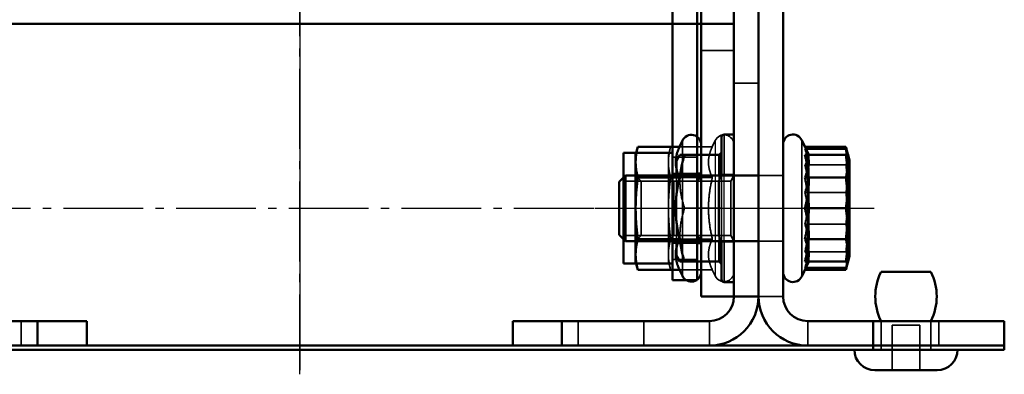
# Model space of a CAD drawing. Units: millimetres. Extents: x 0 to 31254, y 0 to 12728.
# Drawn here: x 1248 to 1368, y 5864 to 5907 of the extents above; entities that cross this region are included whole.
import ezdxf

# ---------------------------------------------------------------- set-up
doc = ezdxf.new("R2010")
doc.units = ezdxf.units.MM
doc.linetypes.add('AM_DIN_G_W050', pattern=[13.75, 9.75, -1.5, 1, -1.5])
for name, color, linetype, lineweight in [('AM_7', 4, 'AM_DIN_G_W050', 25), ('Sichtbar (ISO)', 7, 'Continuous', 50), ('Sichtbar schmal (ISO)', 3, 'Continuous', 35), ('Verdeckt (ISO)', 6, 'Continuous', 35), ('Verdeckt schmal (ISO)', 6, 'Continuous', 25)]:
    doc.layers.add(name, color=color, linetype=linetype, lineweight=lineweight)

# ---------------------------------------------------------------- blocks, each defined once
blk = doc.blocks.new('SDS3_Basic-system_Fixed-part_SR')
at = {"layer": 'AM_7'}
for p, q in [((0, -260.5), (0, 19.5)), ((36, -240.25), (70.1, -240.25))]:
    blk.add_line(p, q, dxfattribs=at)
at = {"layer": 'Sichtbar (ISO)'}
for p, q in [((49, -221), (49, -199)), ((53, -199), (53, -221)), ((56, -203), (56, -251)), ((59, -203), (59, -251)), ((49, -221), (49, -251)), ((53, -251), (53, -221)), ((61.66, -232.74), (61.29, -231.94)), ((41, -233.75), (41.27, -232.74)), ((46.36, -232.74), (41.27, -232.74)), ((46.36, -232.74), (46.71, -231.99)), ((61.66, -232.74), (66.66, -232.74)), ((67.1, -234.4), (66.66, -232.74)), ((41, -233.75), (41, -234.62)), ((41, -234.62), (41, -240.25)), ((67.1, -246.1), (67.1, -234.4)), ((39, -237.02), (39.77, -236.25)), ((39.77, -236.25), (39.77, -244.25)), ((41, -236.25), (39.77, -236.25)), ((46.36, -236.5), (41.27, -236.5)), ((56, -236.25), (53, -236.25)), ((61.66, -236.5), (66.66, -236.5)), ((39, -243.48), (39, -237.02)), ((41, -240.25), (41, -245.88)), ((39, -243.48), (39.77, -244.25)), ((41, -244.25), (39.77, -244.25)), ((46.36, -244), (41.27, -244)), ((56, -244.25), (53, -244.25)), ((61.66, -244), (66.66, -244)), ((41, -245.88), (41, -246.75)), ((67.1, -246.1), (66.66, -247.76)), ((41, -246.75), (41.27, -247.76)), ((46.36, -247.76), (41.27, -247.76)), ((46.36, -247.76), (46.71, -248.51)), ((61.66, -247.76), (61.29, -248.56)), ((61.66, -247.76), (66.66, -247.76)), ((77.05, -248), (70.95, -248)), ((49, -251), (53, -251)), ((53, -251), (56, -251)), ((70, -254), (62, -254)), ((86, -254), (70, -254)), ((70, -254), (70, -257)), ((86, -257), (86, -254)), ((70, -257), (-70, -257)), ((62, -257), (70, -257)), ((70, -257), (86, -257)), ((86, -257), (70, -257)), ((70, -257), (70, -257.5)), ((86, -257.5), (86, -257)), ((-70, -257.5), (70, -257.5)), ((70, -257.5), (86, -257.5)), ((77.8, -260), (70.2, -260))]:
    blk.add_line(p, q, dxfattribs=at)
for centre, radius, start, end in [((47.8, -232.5), 1.2, 0, 155), ((60.2, -232.45), 1.2, 25, 180), ((47.8, -248), 1.2, 205, 0), ((60.2, -248.05), 1.2, 180, 335), ((77.03, -251), 6.78, 153.732, 206.268), ((70.97, -251), 6.78, 333.732, 26.268), ((62, -251), 6, 180, 270), ((62, -251), 3, 180, 270), ((70.2, -257.5), 2.5, 180, 270), ((77.8, -257.5), 2.5, 270, 0)]:
    blk.add_arc(centre, radius, start, end, dxfattribs=at)
for points, weights in [([(41.27, -232.74), (41, -233.75), (41, -234.62)], [1, 1.0379548493, 1]), ([(46.36, -232.74), (45.89, -233.75), (45.89, -234.62)], [1.02350695612, 1.05008356558, 1]), ([(61.66, -236.5), (62.54, -234.62), (61.66, -232.74)], [1.05723361199, 1.22078822095, 1.05723361199]), ([(66.66, -236.5), (67.16, -234.62), (66.66, -232.74)], [1, 1.15470053838, 1]), ([(41, -234.62), (41, -235.49), (41.27, -236.5)], [1, 1.0379548493, 1]), ([(45.89, -234.62), (45.89, -235.49), (46.36, -236.5)], [1, 1.05008356558, 1.02350695612]), ([(41.27, -236.5), (41, -238.51), (41, -240.25)], [1, 1.0379548493, 1]), ([(46.36, -236.5), (45.89, -238.51), (45.89, -240.25)], [1.02350695612, 1.05008356558, 1]), ([(61.66, -244), (62.54, -240.25), (61.66, -236.5)], [1.05723361199, 1.22078822095, 1.05723361199]), ([(66.66, -244), (67.16, -240.25), (66.66, -236.5)], [1, 1.15470053838, 1]), ([(41, -240.25), (41, -241.99), (41.27, -244)], [1, 1.0379548493, 1]), ([(45.89, -240.25), (45.89, -241.99), (46.36, -244)], [1, 1.05008356558, 1.02350695612]), ([(41.27, -244), (41, -245.01), (41, -245.88)], [1, 1.0379548493, 1]), ([(46.36, -244), (45.89, -245.01), (45.89, -245.88)], [1.02350695612, 1.05008356558, 1]), ([(61.66, -247.76), (62.54, -245.88), (61.66, -244)], [1.05723361199, 1.22078822095, 1.05723361199]), ([(66.66, -247.76), (67.16, -245.88), (66.66, -244)], [1, 1.15470053838, 1]), ([(41, -245.88), (41, -246.75), (41.27, -247.76)], [1, 1.0379548493, 1]), ([(45.89, -245.88), (45.89, -246.75), (46.36, -247.76)], [1, 1.05008356558, 1.02350695612])]:
    blk.add_rational_spline(points, weights, degree=2, dxfattribs=at)
at = {"layer": 'Sichtbar schmal (ISO)'}
for p, q in [((49, -221), (53, -221)), ((61.29, -231.94), (61.29, -248.56)), ((46.71, -231.99), (46.71, -248.51)), ((56, -251), (59, -251)), ((62, -254), (62, -257))]:
    blk.add_line(p, q, dxfattribs=at)
at = {"layer": 'Verdeckt (ISO)'}
for p, q in [((53, -225), (56, -225)), ((45, -233.75), (45.27, -232.74)), ((50.36, -232.74), (46.36, -232.74)), ((50.36, -232.74), (50.71, -231.99)), ((45, -233.75), (45, -234.62)), ((45, -234.62), (45, -240.25)), ((53, -236.25), (41, -236.25)), ((41.68, -236.93), (41, -236.25)), ((45.68, -236.93), (45, -236.25)), ((50.36, -236.5), (46.36, -236.5)), ((48.61, -236.93), (49, -236.25)), ((53, -236.25), (49, -236.25)), ((52.61, -236.93), (53, -236.25)), ((56, -236.25), (59, -236.25)), ((59, -236.25), (56, -236.25)), ((41.68, -243.57), (41.68, -236.93)), ((41.68, -236.93), (48.61, -236.93)), ((45.68, -243.57), (45.68, -236.93)), ((48.61, -236.93), (48.61, -243.57)), ((48.61, -236.93), (52.61, -236.93)), ((52.61, -236.93), (52.61, -243.57)), ((45, -240.25), (45, -245.88)), ((41.68, -243.57), (41, -244.25)), ((41.68, -243.57), (48.61, -243.57)), ((45.68, -243.57), (45, -244.25)), ((48.61, -243.57), (49, -244.25)), ((48.61, -243.57), (52.61, -243.57)), ((52.61, -243.57), (53, -244.25)), ((53, -244.25), (41, -244.25)), ((50.36, -244), (46.36, -244)), ((53, -244.25), (49, -244.25)), ((56, -244.25), (59, -244.25)), ((59, -244.25), (56, -244.25)), ((45, -245.88), (45, -246.75)), ((45, -246.75), (45.27, -247.76)), ((50.36, -247.76), (46.36, -247.76)), ((50.36, -247.76), (50.71, -248.51)), ((70.95, -257), (70.95, -254)), ((70.95, -257.5), (70.95, -254)), ((75.7, -254.5), (72.3, -254.5)), ((72.3, -260), (72.3, -254.5)), ((75.7, -260), (75.7, -254.5)), ((77.05, -257), (77.05, -254)), ((77.05, -257.5), (77.05, -254)), ((78, -257), (78, -254)), ((70.95, -257.5), (70.95, -257)), ((77.05, -257.5), (77.05, -257))]:
    blk.add_line(p, q, dxfattribs=at)
for centre, start, end in [((51.8, -232.5), 0, 155), ((51.8, -248), 205, 0)]:
    blk.add_arc(centre, 1.2, start, end, dxfattribs=at)
for points, weights in [([(45.27, -232.74), (45, -233.75), (45, -234.62)], [1, 1.0379548493, 1]), ([(50.36, -232.74), (49.89, -233.75), (49.89, -234.62)], [1.02350695612, 1.05008356558, 1]), ([(45, -234.62), (45, -235.49), (45.27, -236.5)], [1, 1.0379548493, 1]), ([(49.89, -234.62), (49.89, -235.49), (50.36, -236.5)], [1, 1.05008356558, 1.02350695612]), ([(45.27, -236.5), (45, -238.51), (45, -240.25)], [1, 1.0379548493, 1]), ([(50.36, -236.5), (49.89, -238.51), (49.89, -240.25)], [1.02350695612, 1.05008356558, 1]), ([(45, -240.25), (45, -241.99), (45.27, -244)], [1, 1.0379548493, 1]), ([(49.89, -240.25), (49.89, -241.99), (50.36, -244)], [1, 1.05008356558, 1.02350695612]), ([(45.27, -244), (45, -245.01), (45, -245.88)], [1, 1.0379548493, 1]), ([(50.36, -244), (49.89, -245.01), (49.89, -245.88)], [1.02350695612, 1.05008356558, 1]), ([(45, -245.88), (45, -246.75), (45.27, -247.76)], [1, 1.0379548493, 1]), ([(49.89, -245.88), (49.89, -246.75), (50.36, -247.76)], [1, 1.05008356558, 1.02350695612])]:
    blk.add_rational_spline(points, weights, degree=2, dxfattribs=at)
at = {"layer": 'Verdeckt schmal (ISO)'}
blk.add_line((50.71, -231.99), (50.71, -248.51), dxfattribs=at)
blk = doc.blocks.new('SDS3_Basic-system_Basic-holder_SR')
at = {"layer": 'AM_7'}
blk.add_line((0, 3), (0, -260), dxfattribs=at)
at = {"layer": 'Sichtbar (ISO)'}
for p, q in [((53, -197), (53, -251)), ((56, -251), (56, -197)), ((45.5, -249), (45.5, -199)), ((48.5, -199), (48.5, -249)), ((39.5, -233.5), (39.5, -247)), ((39.5, -233.5), (45.5, -233.5)), ((48.5, -236), (49, -236)), ((49, -244.5), (49, -236)), ((49, -244.5), (48.5, -244.5)), ((39.5, -247), (45.5, -247)), ((45.5, -249), (48.5, -249)), ((-50, -254), (-26, -254)), ((-26, -254), (-26, -257)), ((50, -254), (26, -254)), ((26, -254), (26, -257)), ((-26, -257), (-50, -257)), ((26, -257), (50, -257))]:
    blk.add_line(p, q, dxfattribs=at)
for radius in [3, 6]:
    blk.add_arc((50, -251), radius, 270, 0, dxfattribs=at)
at = {"layer": 'Verdeckt (ISO)', "ltscale": 5.71399}
for p, q in [((45.5, -234), (48.5, -234)), ((45.5, -236), (48.5, -236)), ((53, -236.25), (56, -236.25)), ((48.5, -244.5), (45.5, -244.5)), ((53, -244.25), (56, -244.25)), ((48.5, -246.5), (45.5, -246.5))]:
    blk.add_line(p, q, dxfattribs=at)
at = {"layer": 'Verdeckt (ISO)', "ltscale": 11.42808}
for p, q in [((39.5, -236.93), (45.5, -236.93)), ((39.5, -243.57), (45.5, -243.57))]:
    blk.add_line(p, q, dxfattribs=at)
at = {"layer": 'Verdeckt schmal (ISO)', "ltscale": 5.71399}
for p, q in [((48.5, -236), (45.5, -236)), ((45.5, -244.5), (48.5, -244.5)), ((56, -251), (53, -251)), ((50, -257), (50, -254))]:
    blk.add_line(p, q, dxfattribs=at)
blk = doc.blocks.new('SDS3_ADD-ON_EK2000_65.408.41+65.408.43_SR')
at = {"layer": 'AM_7'}
for p, q in [((0, 45.5), (0, -19.75)), ((-70.1, 0), (70.1, 0))]:
    blk.add_line(p, q, dxfattribs=at)
at = {"layer": 'Sichtbar (ISO)'}
for p, q in [((56, -10.75), (56, 37.25)), ((59, -10.75), (59, 37.25)), ((53, 28.5), (53, 4)), ((53, 22.5), (-53, 22.5)), ((45.5, 4), (45.5, 22.5)), ((48.5, 22.5), (48.5, 6.5)), ((51.5, 4), (51.5, 8.7)), ((51.8, 9), (53, 9)), ((62.13, 6.5), (61.29, 8.31)), ((61.78, 7.25), (66.66, 7.25)), ((39.5, 6.75), (39.5, 3.73)), ((39.5, 6.75), (45.5, 6.75)), ((46, 5.8), (46.4, 6.5)), ((46.4, 6.5), (46.98, 6.5)), ((51.2, 6.5), (46.98, 6.5)), ((51.2, 6.5), (51.5, 6.8)), ((51.2, 6.5), (51.2, 4)), ((61.66, 6.5), (66.66, 6.5)), ((66.66, 6.5), (66.93, 6.5)), ((66.93, 6.5), (66.86, 6.73)), ((67.1, 5.85), (66.93, 6.5)), ((46, 5.8), (46, 4)), ((67.1, -5.85), (67.1, 5.85)), ((39, 3.23), (39.77, 4)), ((39.77, 4), (39.77, -4)), ((56, 4), (39.77, 4)), ((39, -3.23), (39, 3.23)), ((61.66, 0), (66.66, 0)), ((39, -3.23), (39.77, -4)), ((39.5, -3.73), (39.5, -6.75)), ((56, -4), (39.77, -4)), ((45.5, -8.75), (45.5, -4)), ((46, -4), (46, -5.8)), ((51.2, -4), (51.2, -6.5)), ((51.5, -8.7), (51.5, -4)), ((53, -4), (53, -10.75)), ((46, -5.8), (46.4, -6.5)), ((67.1, -5.85), (66.93, -6.5)), ((39.5, -6.75), (45.5, -6.75)), ((46.98, -6.5), (46.4, -6.5)), ((51.2, -6.5), (46.98, -6.5)), ((48.5, -6.5), (48.5, -8.75)), ((51.2, -6.5), (51.5, -6.8)), ((62.13, -6.5), (61.29, -8.31)), ((61.66, -6.5), (66.66, -6.5)), ((66.93, -6.5), (66.66, -6.5)), ((66.93, -6.5), (66.86, -6.73)), ((61.78, -7.25), (66.66, -7.25)), ((45.5, -8.75), (48.5, -8.75)), ((51.8, -9), (53, -9)), ((-32, -13.75), (-50, -13.75)), ((-26, -13.75), (-32, -13.75)), ((-32, -13.75), (-32, -16.75)), ((-26, -16.75), (-26, -13.75)), ((32, -13.75), (26, -13.75)), ((26, -13.75), (26, -16.75)), ((32, -16.75), (32, -13.75)), ((32, -13.75), (50, -13.75)), ((70, -13.75), (62, -13.75)), ((86, -13.75), (70, -13.75)), ((70, -13.75), (70, -16.75)), ((86, -16.75), (86, -13.75)), ((-50, -16.75), (-32, -16.75)), ((-32, -16.75), (-26, -16.75)), ((26, -16.75), (32, -16.75)), ((32, -16.75), (50, -16.75)), ((62, -16.75), (70, -16.75)), ((70, -16.75), (86, -16.75))]:
    blk.add_line(p, q, dxfattribs=at)
for centre, radius, start, end in [((51.8, 8.7), 0.3, 90, 180), ((60.2, 7.8), 1.2, 25, 180), ((60.2, -7.8), 1.2, 180, 335), ((51.8, -8.7), 0.3, 180, 270), ((50, -10.75), 6, 270, 0), ((50, -10.75), 3, 270, 0), ((62, -10.75), 6, 180, 270), ((62, -10.75), 3, 180, 270)]:
    blk.add_arc(centre, radius, start, end, dxfattribs=at)
for points, weights in [([(66.66, 7.25), (66.8, 6.98), (66.86, 6.73)], [1, 1.03934546673, 1.0586772248]), ([(66.78, 6.5), (66.73, 6.86), (66.66, 7.25)], [1.03472368849, 1.01992921476, 1]), ([(46.98, 6.5), (46.54, 5.17), (46.44, 4)], [1, 1.05820409442, 1.07261110006]), ([(61.66, 0), (62.54, 3.25), (61.66, 6.5)], [1.05723361199, 1.22078822095, 1.05723361199]), ([(66.66, 0), (67.16, 3.25), (66.66, 6.5)], [1, 1.15470053838, 1]), ([(61.66, -6.5), (62.54, -3.25), (61.66, 0)], [1.05723361199, 1.22078822095, 1.05723361199]), ([(66.66, -6.5), (67.16, -3.25), (66.66, 0)], [1, 1.15470053838, 1]), ([(46.44, -4), (46.54, -5.17), (46.98, -6.5)], [1.07261110006, 1.05820409442, 1]), ([(66.66, -7.25), (66.86, -6.85), (66.91, -6.5)], [1, 1.05842950124, 1.07272203113])]:
    blk.add_rational_spline(points, weights, degree=2, dxfattribs=at)
at = {"layer": 'Sichtbar schmal (ISO)'}
for p, q in [((51.8, 4), (51.8, 9)), ((61.29, 8.31), (61.29, -8.31)), ((51.8, -9), (51.8, -4)), ((53, -10.75), (56, -10.75)), ((56, -10.75), (59, -10.75)), ((50, -16.75), (50, -13.75)), ((62, -13.75), (62, -16.75))]:
    blk.add_line(p, q, dxfattribs=at)
at = {"layer": 'Verdeckt (ISO)', "ltscale": 22.677794}
for p, q in [((45.5, 22.5), (45.5, 41.25)), ((48.5, 41.25), (48.5, 22.5))]:
    blk.add_line(p, q, dxfattribs=at)
at = {"layer": 'Verdeckt (ISO)', "ltscale": 0.227047}
for p, q in [((61.66, 7.25), (61.78, 7.25)), ((61.66, -7.25), (61.78, -7.25))]:
    blk.add_line(p, q, dxfattribs=at)
at = {"layer": 'Verdeckt (ISO)', "ltscale": 5.71399}
for p, q in [((45.5, 6.25), (48.5, 6.25)), ((45.5, 4.25), (48.5, 4.25)), ((59, 4), (56, 4)), ((56, 4), (59, 4)), ((48.5, -4.25), (45.5, -4.25)), ((59, -4), (56, -4)), ((56, -4), (59, -4)), ((48.5, -6.25), (45.5, -6.25)), ((-34, -16.75), (-34, -13.75)), ((34, -16.75), (34, -13.75)), ((42, -16.75), (42, -13.75)), ((78, -16.75), (78, -13.75))]:
    blk.add_line(p, q, dxfattribs=at)
at = {"layer": 'Verdeckt (ISO)', "ltscale": 31.446541}
blk.add_line((48.5, 6.5), (48.5, -6.5), dxfattribs=at)
at = {"layer": 'Verdeckt (ISO)', "ltscale": 9.513935}
for p, q in [((61.66, 5.31), (66.66, 5.31)), ((61.66, 1.94), (66.66, 1.94)), ((61.66, -1.94), (66.66, -1.94)), ((61.66, -5.31), (66.66, -5.31))]:
    blk.add_line(p, q, dxfattribs=at)
at = {"layer": 'Verdeckt (ISO)', "ltscale": 14.221079}
blk.add_line((39.5, 3.73), (39.5, -3.73), dxfattribs=at)
at = {"layer": 'Verdeckt (ISO)', "ltscale": 19.351717}
for p, q in [((45.5, -4), (45.5, 4)), ((53, 4), (53, -4))]:
    blk.add_line(p, q, dxfattribs=at)
at = {"layer": 'Verdeckt (ISO)', "ltscale": 21.35401}
blk.add_line((46, 4), (46, -4), dxfattribs=at)
at = {"layer": 'Verdeckt (ISO)', "ltscale": 0.952248}
for p, q in [((48.5, 4.25), (49, 4.25)), ((49, -4.25), (48.5, -4.25))]:
    blk.add_line(p, q, dxfattribs=at)
at = {"layer": 'Verdeckt (ISO)', "ltscale": 20.561199}
blk.add_line((49, -4.25), (49, 4.25), dxfattribs=at)
at = {"layer": 'Verdeckt (ISO)', "ltscale": 1.487944}
for p, q in [((51.11, 3.32), (51.5, 4)), ((51.11, -3.32), (51.5, -4))]:
    blk.add_line(p, q, dxfattribs=at)
at = {"layer": 'Verdeckt (ISO)', "ltscale": 8.797317}
for p, q in [((51.2, 4), (51.2, 0)), ((51.2, 0), (51.2, -4))]:
    blk.add_line(p, q, dxfattribs=at)
at = {"layer": 'Verdeckt (ISO)', "ltscale": 2.856945}
for p, q in [((51.5, 4.1), (53, 4.1)), ((51.5, -4.1), (53, -4.1))]:
    blk.add_line(p, q, dxfattribs=at)
at = {"layer": 'Verdeckt (ISO)', "ltscale": 20.107914}
blk.add_line((51.5, -4), (51.5, 4), dxfattribs=at)
at = {"layer": 'Verdeckt (ISO)', "ltscale": 11.42808}
for p, q in [((39.5, 3.32), (45.5, 3.32)), ((39.5, -3.32), (45.5, -3.32))]:
    blk.add_line(p, q, dxfattribs=at)
at = {"layer": 'Verdeckt (ISO)', "ltscale": 9.731709}
for p, q in [((46, 3.32), (51.11, 3.32)), ((46, -3.32), (51.11, -3.32))]:
    blk.add_line(p, q, dxfattribs=at)
at = {"layer": 'Verdeckt (ISO)', "ltscale": 25.256611}
blk.add_line((51.11, 3.32), (51.11, -3.32), dxfattribs=at)
at = {"layer": 'Verdeckt (ISO)', "ltscale": 8.028764}
blk.add_line((51.2, 0), (46.98, 0), dxfattribs=at)
at = {"layer": 'Verdeckt (ISO)', "ltscale": 0.872742}
blk.add_line((51.5, 0), (51.2, 0), dxfattribs=at)
at = {"layer": 'Verdeckt (ISO)', "ltscale": 14.439191}
for points in [[(61.66, 1.94), (62.54, 4.6), (61.66, 7.25)], [(61.66, 7.25), (62.54, 6.28), (61.66, 5.31)], [(61.66, 5.31), (62.54, 1.68), (61.66, -1.94)], [(61.66, -5.31), (62.54, -1.68), (61.66, 1.94)], [(61.66, -1.94), (62.54, -4.6), (61.66, -7.25)], [(61.66, -7.25), (62.54, -6.28), (61.66, -5.31)]]:
    blk.add_rational_spline(points, [1.05723361199, 1.22078822095, 1.05723361199], degree=2, dxfattribs=at)
at = {"layer": 'Verdeckt (ISO)', "ltscale": 10.491707}
blk.add_rational_spline([(66.86, 6.73), (67.04, 6.06), (66.66, 5.31)], [1.0586772248, 1.11535507165, 1], degree=2, dxfattribs=at)
at = {"layer": 'Verdeckt (ISO)', "ltscale": 12.309353}
blk.add_rational_spline([(66.66, 1.94), (67.1, 4.29), (66.78, 6.5)], [1, 1.13477132362, 1.03472368849], degree=2, dxfattribs=at)
at = {"layer": 'Verdeckt (ISO)', "ltscale": 14.343347}
for points in [[(66.66, 5.31), (67.16, 1.68), (66.66, -1.94)], [(66.66, -5.31), (67.16, -1.68), (66.66, 1.94)], [(66.66, -1.94), (67.16, -4.6), (66.66, -7.25)]]:
    blk.add_rational_spline(points, [1, 1.15470053838, 1], degree=2, dxfattribs=at)
at = {"layer": 'Verdeckt (ISO)', "ltscale": 8.908425}
for points, weights in [([(46.44, 4), (46.27, 2.13), (46.98, 0)], [1.07261110006, 1.09649644396, 1]), ([(46.98, 0), (46.27, -2.13), (46.44, -4)], [1, 1.09649644396, 1.07261110006])]:
    blk.add_rational_spline(points, weights, degree=2, dxfattribs=at)
at = {"layer": 'Verdeckt (ISO)', "ltscale": 8.801886}
blk.add_rational_spline([(66.91, -6.5), (66.99, -5.94), (66.66, -5.31)], [1.07272203113, 1.09627103714, 1], degree=2, dxfattribs=at)
at = {"layer": 'Verdeckt schmal (ISO)', "ltscale": 5.71399}
for p, q in [((48.5, 4.25), (45.5, 4.25)), ((45.5, -4.25), (48.5, -4.25))]:
    blk.add_line(p, q, dxfattribs=at)
at = {"layer": 'Verdeckt schmal (ISO)', "ltscale": 20.053148}
blk.add_line((51.8, -4), (51.8, 4), dxfattribs=at)
blk = doc.blocks.new('SDS3_Basic+EK2000_27.903.XX+27.903.60_SR')
blk.add_blockref('SDS3_Basic-system_Fixed-part_SR', (0, 240.25))
at = {"layer": 'Sichtbar (ISO)'}
for name, p in [('SDS3_Basic-system_Basic-holder_SR', (0, 240.25)), ('SDS3_ADD-ON_EK2000_65.408.41+65.408.43_SR', (0, 0))]:
    blk.add_blockref(name, p, dxfattribs=at)

msp = doc.modelspace()

# ---------------------------------------------------------------- block references
at = {"layer": 'Sichtbar (ISO)'}
msp.add_blockref('SDS3_Basic+EK2000_27.903.XX+27.903.60_SR', (1281.728, 5884.025), dxfattribs=at)

doc.saveas('drawing.dxf')
